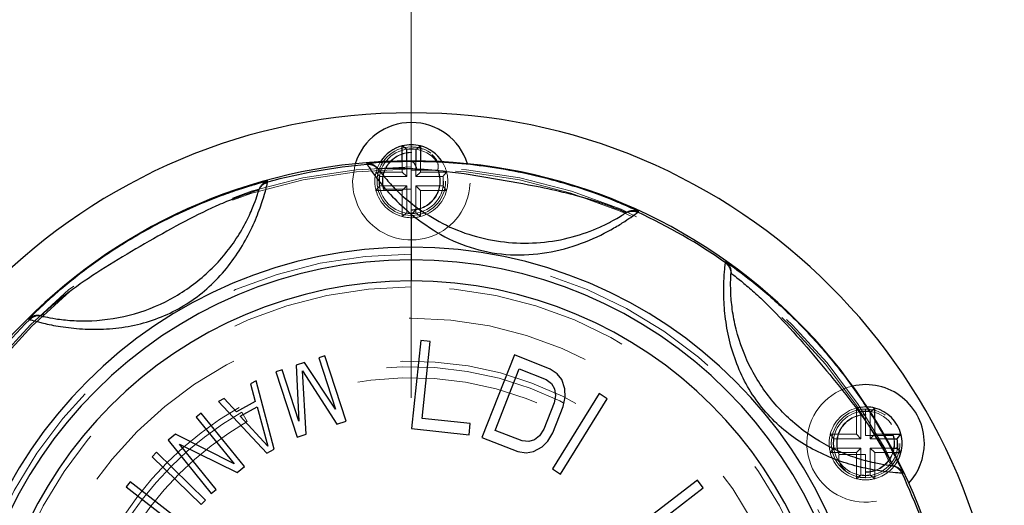
# Model space of a CAD drawing. Units: inches. Extents: x 0.4 to 16.6, y 0.2 to 10.8.
# Drawn here: x 6.5 to 7, y 7.9 to 8.1 of the extents above; entities that cross this region are included whole.
import ezdxf

# ---------------------------------------------------------------- set-up
doc = ezdxf.new("R2010")
doc.units = ezdxf.units.IN
doc.header["$MEASUREMENT"] = 0
doc.linetypes.add('HIDDEN', pattern=[0.07500000000000001, 0.05, -0.025])
doc.layers.add('99-LASER', color=7, linetype='Continuous')

msp = doc.modelspace()

# ---------------------------------------------------------------- linework, layer by layer
at = {"color": 7, "linetype": 'HIDDEN', "lineweight": 0}
for p, q in [((6.6660860404, 10.1472554752), (6.6660860404, 8.0684954752)), ((6.6660860404, 8.0557277872), (6.6660860404, 8.0684954752)), ((6.6660860404, 8.065372842), (6.6663733919, 8.065372842)), ((6.6610860404, 8.0546954752), (6.6610860404, 8.0608036172)), ((6.6635546181, 8.0522268974), (6.6635546181, 8.0608347465)), ((6.6686174626, 8.0608347465), (6.6686174626, 8.0522268974)), ((6.6710860404, 8.0608036172), (6.6710860404, 8.0546954752)), ((6.6487383412, 8.0522268974), (6.6467211236, 8.0546954752)), ((6.6610860404, 8.0546954752), (6.6467211236, 8.0546954752)), ((6.6635546181, 8.0522268974), (6.6487383412, 8.0522268974)), ((6.6635546181, 8.0522268974), (6.6610860404, 8.0546954752)), ((6.6660860404, 8.0557277872), (6.6660860404, 8.0453313686)), ((6.6805592436, 8.0557277872), (6.6660860404, 8.0557277872)), ((6.6686174626, 8.0522268974), (6.6710860404, 8.0546954752)), ((6.6834337396, 8.0522268974), (6.6686174626, 8.0522268974)), ((6.6854509571, 8.0546954752), (6.6710860404, 8.0546954752)), ((6.6806261115, 8.0560049616), (6.6805592436, 8.0557277872)), ((6.6834337396, 8.0522268974), (6.6854509571, 8.0546954752)), ((6.6487383412, 8.0471640529), (6.6467211236, 8.0446954752)), ((6.6635546181, 8.0471640529), (6.6487383412, 8.0471640529)), ((6.6635546181, 8.0471640529), (6.6610860404, 8.0446954752)), ((6.6635546181, 8.0471640529), (6.6635546181, 8.032347776)), ((6.6686174626, 8.0471640529), (6.6710860404, 8.0446954752)), ((6.6834337396, 8.0471640529), (6.6686174626, 8.0471640529)), ((6.6686174626, 8.0471640529), (6.6686174626, 8.032347776)), ((6.6834337396, 8.0471640529), (6.6854509571, 8.0446954752)), ((6.6610860404, 8.0446954752), (6.6467211236, 8.0446954752)), ((6.6510255964, 8.0453313686), (6.6509423293, 8.0450166607)), ((6.6660860404, 8.0453313686), (6.6510255964, 8.0453313686)), ((6.6610860404, 8.0446954752), (6.6610860404, 8.0303305584)), ((6.6660860404, 8.0308954752), (6.6660860404, 8.0453313686)), ((6.6710860404, 8.0446954752), (6.6710860404, 8.0303305584)), ((6.6854509571, 8.0446954752), (6.6710860404, 8.0446954752)), ((6.6635546181, 8.032347776), (6.6610860404, 8.0303305584)), ((6.6657986888, 8.0340181084), (6.6660860404, 8.0340181084)), ((6.6660860404, 8.0308954752), (6.6660860404, 7.4934954752)), ((6.6686174626, 8.032347776), (6.6710860404, 8.0303305584)), ((6.6660860404, 8.0097554752), (6.6660860404, 7.9917554752)), ((6.5761860404, 7.9179068428), (6.5731860404, 7.9231029952)), ((6.910068344, 7.9109454752), (6.910068344, 7.9253103919)), ((6.9125369217, 7.9232931744), (6.910068344, 7.9253103919)), ((6.9125369217, 7.9084768974), (6.9125369217, 7.9232931744)), ((6.915068344, 7.9247454752), (6.915068344, 7.9103095818)), ((6.9175997662, 7.9084768974), (6.9175997662, 7.9232317078)), ((6.9153556955, 7.921622842), (6.915068344, 7.921622842)), ((6.920068344, 7.9109454752), (6.920068344, 7.9193094846)), ((6.8957034272, 7.9109454752), (6.910068344, 7.9109454752)), ((6.8977206447, 7.9084768974), (6.8957034272, 7.9109454752)), ((6.8977206447, 7.9084768974), (6.9125369217, 7.9084768974)), ((6.9125369217, 7.9084768974), (6.910068344, 7.9109454752)), ((6.915068344, 7.9103095818), (6.930128788, 7.9103095818)), ((6.9175997662, 7.9084768974), (6.920068344, 7.9109454752)), ((6.9175997662, 7.9084768974), (6.9264580204, 7.9084768974)), ((6.920068344, 7.9109454752), (6.9250556525, 7.9109454752)), ((6.930128788, 7.9103095818), (6.930212055, 7.9106242896)), ((6.8977206447, 7.9034140529), (6.8957034272, 7.9009454752)), ((6.8957034272, 7.9009454752), (6.910068344, 7.9009454752)), ((6.8977206447, 7.9034140529), (6.9125369217, 7.9034140529)), ((6.9125369217, 7.9034140529), (6.910068344, 7.9009454752)), ((6.910068344, 7.8865805584), (6.910068344, 7.9009454752)), ((6.9125369217, 7.888597776), (6.9125369217, 7.9034140529)), ((6.9175997662, 7.9034140529), (6.920068344, 7.9009454752)), ((6.9175997662, 7.9034140529), (6.9292383457, 7.9034140529)), ((6.9175997662, 7.9034140529), (6.9175997662, 7.888597776)), ((6.920068344, 7.9009454752), (6.9305482494, 7.9009454752)), ((6.920068344, 7.9009454752), (6.920068344, 7.8865805584)), ((6.9005282728, 7.8996359888), (6.9005951407, 7.8999131632)), ((6.9005951407, 7.8999131632), (6.915068344, 7.8999131632)), ((6.915068344, 7.8999131632), (6.915068344, 7.8871454752)), ((6.915068344, 7.8902681084), (6.9147809924, 7.8902681084)), ((6.9125369217, 7.888597776), (6.910068344, 7.8865805584)), ((6.9175997662, 7.888597776), (6.920068344, 7.8865805584))]:
    msp.add_line(p, q, dxfattribs=at)
at = {"color": 7, "linetype": 'HIDDEN', "lineweight": 0, "flags": 128}
msp.add_lwpolyline([(6.6338860404, 8.0496954752), (6.635316596, 8.0591865918), (6.6353388652, 8.0592584882)], dxfattribs=at)
at = {"color": 7, "linetype": 'HIDDEN', "lineweight": 0}
for centre, radius in [((6.6660860404, 8.0496954752), 0.0188000000000006), ((6.6660860404, 8.0496954752), 0.0176999999999978), ((6.6660860404, 7.7621954752), 0.2124999999999995), ((6.915068344, 7.9059454752), 0.0188000000000006), ((6.915068344, 7.9059454752), 0.0176999999999996)]:
    msp.add_circle(centre, radius, dxfattribs=at)
for centre, radius, start, end in [((6.6660860404, 8.0496954752), 0.0158500248775866, 90, 197.169103541), ((6.6660860404, 8.0496954752), 0.0156800000000028, 88.9499392569, 196.1601489794), ((6.6660860404, 7.7621954752), 0.2953000000000001, 90, 270), ((6.6660860404, 8.0496954752), 0.0321999999999996, 180, 17.276783875), ((6.6660860404, 8.0496954752), 0.0199999999999995, 147.7558580859, 165.5224878141), ((6.6660860404, 7.7621954752), 0.2953000000000001, 270, 90), ((6.6660860404, 8.0496954752), 0.0200000000000003, 14.4775121859, 32.2441419141), ((6.6660860404, 7.7621954752), 0.2942499581147722, 90, 270), ((6.6660860404, 8.0496954752), 0.0199999999999995, 165.5224878141, 194.4775121859), ((6.6660860404, 8.0496954752), 0.0175314222700819, 171.6978441008, 188.3021558992), ((6.6660860404, 8.0496954752), 0.0156800000000091, 268.9499392553, 22.6259723187), ((6.6660860404, 7.7621954752), 0.2942499581147722, 270, 90), ((6.6660860404, 8.0496954752), 0.0158500248775857, 270, 23.4578442469), ((6.6660860404, 8.0496954752), 0.0175314222700819, 351.6978441008, 8.3021558992), ((6.6660860404, 8.0496954752), 0.0200000000000003, 345.5224878141, 14.4775121859), ((6.6660860404, 8.0496954752), 0.019999999999999, 194.4775121859, 255.5224878141), ((6.6660860404, 8.0496954752), 0.0199999999999999, 284.4775121859, 345.5224878141), ((6.6660860404, 8.0496954752), 0.0199999999999986, 255.5224878141, 284.4775121859), ((6.6660860404, 8.0496954752), 0.0175314222700809, 261.6978441008, 278.3021558992), ((6.6660860404, 7.7621954752), 0.24756, 90, 270), ((6.6660860404, 7.7621954752), 0.24756, 270, 90), ((6.6660860404, 7.7621954752), 0.2295600000000002, 90, 270), ((6.6660860404, 7.7621954752), 0.2295600000000002, 270, 90), ((6.6660860404, 7.7621954752), 0.1888000000000005, 300, 120), ((6.6660860404, 7.7621954752), 0.1857999999999998, 300, 120), ((6.6660860404, 7.7621954752), 0.1797999999999998, 300, 120), ((6.915068344, 7.9059454752), 0.0322000000000002, 102.7232161264, 317.2767838735), ((6.6660860404, 7.7621954752), 0.1888000000000005, 120, 300), ((6.6660860404, 7.7621954752), 0.1857999999999998, 120, 300), ((6.915068344, 7.9059454752), 0.0199999999999999, 104.4775121859, 165.5224878141), ((6.915068344, 7.9059454752), 0.0200000000000003, 87.7558580938, 104.4775121859), ((6.915068344, 7.9059454752), 0.0175314222700818, 81.6978441008, 98.3021558992), ((6.6660860404, 7.7621954752), 0.1797999999999998, 120, 300), ((6.915068344, 7.9059454752), 0.0158500248775857, 90, 203.4578442469), ((6.915068344, 7.9059454752), 0.01568000000001, 88.9499392552, 202.6259723187), ((6.915068344, 7.9059454752), 0.0199999999999993, 165.5224878141, 194.4775121859), ((6.915068344, 7.9059454752), 0.0175314222700816, 171.6978441008, 188.3021558992), ((6.915068344, 7.9059454752), 0.015680000000001, 268.9499392569, 16.1601489794), ((6.915068344, 7.9059454752), 0.0158500248775858, 270, 17.169103541), ((6.915068344, 7.9059454752), 0.019999999999999, 194.4775121859, 255.5224878141), ((6.915068344, 7.9059454752), 0.0200000000000002, 284.4775121859, 332.2441419061), ((6.915068344, 7.9059454752), 0.0199999999999995, 255.5224878141, 284.4775121859), ((6.915068344, 7.9059454752), 0.0175314222700809, 261.6978441008, 278.3021558992)]:
    msp.add_arc(centre, radius, start, end, dxfattribs=at)
for points, knots in [([(6.666086040369004, 8.068495475174384), (6.667565448802904, 8.068426297540258), (6.669766327132786, 8.068323383732027), (6.671577208985027, 8.067589705804679), (6.672170834140872, 8.067349198853094)], [0, 0, 0, 0, 0.672190013329212, 1, 1, 1, 1]), ([(6.677371471518614, 8.064347348734799), (6.678297225475237, 8.063354579094641), (6.680599470190331, 8.060885674002739), (6.680984975755873, 8.05797531330395), (6.680683589138081, 8.056320543562663), (6.680626111544223, 8.056004961590858)], [0, 0, 0, 0, 0.3524510369405356, 0.8765056107183745, 1, 1, 1, 1]), ([(6.90402438960828, 7.890999902138579), (6.903001822378648, 7.892089889945081), (6.900594739645739, 7.894655678043975), (6.900167997168186, 7.897665578096587), (6.900470569130334, 7.899320397344645), (6.900528272781811, 7.899635988757911)], [0, 0, 0, 0, 0.3741081920454865, 0.8806358576894174, 1, 1, 1, 1]), ([(6.915068343957029, 7.887145475174385), (6.913577346035408, 7.887195908452004), (6.911724754154449, 7.887258572711482), (6.910197890548111, 7.88784805636548), (6.909899873125894, 7.887963113400225)], [0, 0, 0, 0, 0.804817260048045, 1, 1, 1, 1])]:
    msp.add_open_spline(points, degree=3, knots=knots, dxfattribs=at)
at = {"layer": '99-LASER'}
for p, q in [((6.6635546181, 8.0670431744), (6.6610860404, 8.0690603919)), ((6.6610860404, 8.0608036172), (6.6610860404, 8.0690603919)), ((6.6686174626, 8.0670431744), (6.6710860404, 8.0690603919)), ((6.6710860404, 8.0690603919), (6.6710860404, 8.0608036172)), ((6.6635546181, 8.0608347465), (6.6635546181, 8.0670431744)), ((6.6686174626, 8.0670431744), (6.6686174626, 8.0608347465)), ((6.6425062102, 8.0594264251), (6.6415349087, 8.0593204889)), ((6.6415349087, 8.0593204889), (6.641931571, 8.0587977954)), ((6.6660860404, 8.0604981186), (6.6608030028, 8.0603955053)), ((6.6660860404, 8.0608454752), (6.6660860404, 8.0604981186)), ((6.6479239403, 8.0564164144), (6.648286037, 8.0559281772)), ((6.5875338179, 8.0497986396), (6.5856182721, 8.0493247781)), ((6.5873398489, 8.0491718019), (6.5875338179, 8.0497986396)), ((6.5823500713, 8.0443018874), (6.582523344, 8.0448845247)), ((6.6660860404, 8.0315081475), (6.6660860404, 8.0135075649)), ((6.783275073, 8.032125968), (6.7837823196, 8.0324609165)), ((6.7902277851, 8.0326491717), (6.7907792974, 8.0330046764)), ((6.6660860404, 8.0135075649), (6.6660860404, 8.0065954752)), ((6.6660860404, 8.0065954752), (6.6660860404, 7.9949954752)), ((6.8382349398, 8.0049322281), (6.8382670597, 8.0055876041)), ((6.8382670597, 8.0055876041), (6.839906555, 8.0044860782)), ((6.8412581881, 7.9986494009), (6.8412946387, 7.9992561636)), ((6.4630514903, 7.9759074178), (6.4636427053, 7.9757661577)), ((6.4576601465, 7.9754487464), (6.456290505, 7.9740252776)), ((6.456290505, 7.9740252776), (6.4569303468, 7.9738798408)), ((6.6712439345, 7.9623592035), (6.666144445, 7.914027483)), ((6.6765058306, 7.9618040198), (6.6712439345, 7.9623592035)), ((6.6720573398, 7.9196423062), (6.6765058306, 7.9618040198)), ((6.7225451717, 7.954454651), (6.7048002125, 7.9092100223)), ((6.7422483815, 7.9467270452), (6.7225451717, 7.954454651)), ((6.6075294274, 7.9502822785), (6.6030588624, 7.9488317453)), ((6.6244881897, 7.9246656616), (6.6075294274, 7.9502822785)), ((6.6187058402, 7.9539086115), (6.6153529163, 7.9528207115)), ((6.6153529163, 7.9528207115), (6.6244881897, 7.9246656616)), ((6.630310106, 7.9181440897), (6.6187058402, 7.9539086115)), ((6.5952353728, 7.946293312), (6.5918824489, 7.9452054121)), ((6.5918824489, 7.9452054121), (6.6034867147, 7.9094408904)), ((6.6043706462, 7.9181382621), (6.5952353728, 7.946293312)), ((6.6030588624, 7.9488317453), (6.6043706462, 7.9181382621)), ((6.6085161006, 7.9110727402), (6.6065286409, 7.9457522753)), ((6.6065286409, 7.9457522753), (6.6252807201, 7.9165122399)), ((6.7119913272, 7.9130540316), (6.7252056587, 7.9467468409)), ((6.7252056587, 7.9467468409), (6.7399830678, 7.9409511359)), ((6.7459756682, 7.9441544744), (6.7422483815, 7.9467270452)), ((6.7485044292, 7.9409412381), (6.7459756682, 7.9441544744)), ((6.5809937902, 7.9402330315), (6.5779095336, 7.9385262844)), ((6.5779095336, 7.9385262844), (6.5805015239, 7.9289887747)), ((6.5909744077, 7.9027829675), (6.5809937902, 7.9402330315)), ((6.7399830678, 7.9409511359), (6.7428893858, 7.9387005493)), ((6.7428893858, 7.9387005493), (6.7445971828, 7.9358092953)), ((6.7502780903, 7.9358026968), (6.7485044292, 7.9409412381)), ((6.7689824018, 7.9332495537), (6.7433809423, 7.8919394426)), ((6.7445971828, 7.9358092953), (6.7451064576, 7.9322773713)), ((6.750409814, 7.9313081239), (6.7502780903, 7.9358026968)), ((6.7734798564, 7.9304623086), (6.7689824018, 7.9332495537)), ((6.5635163348, 7.9305614638), (6.5604320782, 7.9288547167)), ((6.5604320782, 7.9288547167), (6.5868620665, 7.9005073052)), ((6.5702206693, 7.9232996181), (6.5635163348, 7.9305614638)), ((6.5805015239, 7.9289887747), (6.5702206693, 7.9232996181)), ((6.7444172173, 7.9281047809), (6.7387539326, 7.9136650061)), ((6.7451064576, 7.9322773713), (6.7444172173, 7.9281047809)), ((6.7478783969, 7.8891521976), (6.7734798564, 7.9304623086)), ((6.7493430203, 7.9261728792), (6.750409814, 7.9313081239)), ((6.5509846884, 7.9224756712), (6.5482490024, 7.9202526897)), ((6.5746964911, 7.8932950199), (6.5509846884, 7.9224756712)), ((6.5722840975, 7.9207841826), (6.5815368675, 7.9259044241)), ((6.5815368675, 7.9259044241), (6.5873688483, 7.9044450278)), ((6.7436797356, 7.9117331045), (6.7493430203, 7.9261728792)), ((6.9175997662, 7.9232931744), (6.920068344, 7.9253103919)), ((6.9175997662, 7.9232317078), (6.9175997662, 7.9232931744)), ((6.920068344, 7.9193094846), (6.920068344, 7.9253103919)), ((6.5482490024, 7.9202526897), (6.5689337667, 7.8947972275)), ((6.5873688483, 7.9044450278), (6.5722840975, 7.9207841826)), ((6.6252807201, 7.9165122399), (6.630310106, 7.9181440897)), ((6.6983668203, 7.9168663876), (6.6720573398, 7.9196423062)), ((6.6977158216, 7.9106963807), (6.6983668203, 7.9168663876)), ((6.666144445, 7.914027483), (6.6977158216, 7.9106963807)), ((6.7267687362, 7.9072583266), (6.7119913272, 7.9130540316)), ((6.7387539326, 7.9136650061), (6.7364227547, 7.9101363841)), ((6.7409710055, 7.9072418309), (6.7436797356, 7.9117331045)), ((6.5368503122, 7.9109902682), (6.5327467831, 7.907655796)), ((6.5327467831, 7.907655796), (6.5564585857, 7.8784751446)), ((6.5689337667, 7.8947972275), (6.5368503122, 7.9109902682)), ((6.6034867147, 7.9094408904), (6.6085161006, 7.9110727402)), ((6.7048002125, 7.9092100223), (6.7245034223, 7.9014824166)), ((6.7304301588, 7.9069330431), (6.7267687362, 7.9072583266)), ((6.7336481651, 7.9078923961), (6.7304301588, 7.9069330431)), ((6.7364227547, 7.9101363841), (6.7336481651, 7.9078923961)), ((6.7378188633, 7.9040351906), (6.7409710055, 7.9072418309)), ((6.9250556525, 7.9109454752), (6.9344332607, 7.9109454752)), ((6.9264580204, 7.9084768974), (6.9324160432, 7.9084768974)), ((6.9324160432, 7.9084768974), (6.9344332607, 7.9109454752)), ((6.5264771478, 7.901164765), (6.5240127782, 7.8986443469)), ((6.553361608, 7.8748781562), (6.5264771478, 7.901164765)), ((6.5390140141, 7.9055327231), (6.570592962, 7.8899605476)), ((6.5591942718, 7.8806981261), (6.5390140141, 7.9055327231)), ((6.5868620665, 7.9005073052), (6.5909744077, 7.9027829675)), ((6.7245034223, 7.9014824166), (6.7289858136, 7.9008351489)), ((6.7289858136, 7.9008351489), (6.7330247838, 7.9014725191)), ((6.7330247838, 7.9014725191), (6.7378188633, 7.9040351906)), ((6.9292383457, 7.9034140529), (6.9324160432, 7.9034140529)), ((6.9305482494, 7.9009454752), (6.9344332607, 7.9009454752)), ((6.9324160432, 7.9034140529), (6.9344332607, 7.9009454752)), ((6.5240127782, 7.8986443469), (6.5508972384, 7.8723577381)), ((6.570592962, 7.8899605476), (6.5746964911, 7.8932950199)), ((6.7433809423, 7.8919394426), (6.7478783969, 7.8891521976)), ((6.9299698981, 7.8935771047), (6.9293660239, 7.8936465711)), ((6.9348793232, 7.8913019381), (6.9356794162, 7.8894960783)), ((6.9356794162, 7.8894960783), (6.9350284192, 7.8895782512)), ((6.5119930912, 7.8849084306), (6.5098219322, 7.882131437)), ((6.5384631585, 7.8642131274), (6.5119930912, 7.8849084306)), ((6.8229021509, 7.8857101157), (6.7843276357, 7.8561471866)), ((6.8261206802, 7.881510491), (6.8229021509, 7.8857101157)), ((6.5098219322, 7.882131437), (6.5362919995, 7.8614361338)), ((6.5564585857, 7.8784751446), (6.5591942718, 7.8806981261)), ((6.787546165, 7.8519475619), (6.8261206802, 7.881510491)), ((6.5508972384, 7.8723577381), (6.553361608, 7.8748781562))]:
    msp.add_line(p, q, dxfattribs=at)
at = {"layer": '99-LASER', "flags": 128}
msp.add_lwpolyline([(6.9327671445, 7.8966313751), (6.9335978482, 7.8984183592), (6.9344332607, 7.9009454752)], dxfattribs=at)
at = {"layer": '99-LASER'}
for centre, radius, start, end in [((6.6660860404, 7.7621954752), 0.3250000000000002, 90, 270), ((6.6660860404, 7.7621954752), 0.3250000000000002, 270, 90), ((6.6660860404, 8.0496954752), 0.0322, 17.276783875, 162.7232161249), ((6.6660860404, 8.0496954752), 0.0200000000000001, 104.4775121859, 147.7558580859), ((6.6660860404, 8.0496954752), 0.0200000000000003, 75.5224878141, 104.4775121859), ((6.6660860404, 8.0496954752), 0.0200000000000003, 32.2441419141, 75.5224878141), ((6.6660860404, 8.0496954752), 0.0175314222700826, 81.6978441008, 98.3021558992), ((6.6660860404, 7.7621954752), 0.2986499999999994, 90, 270), ((6.6660860404, 7.7621954752), 0.2975842313962814, 94.655735023, 105.3442649768), ((6.6660860404, 7.7621954752), 0.2986499999999994, 270, 90), ((6.6660860404, 7.7621954752), 0.2975842313962812, 54.6557350231, 65.3442649771), ((6.6660860404, 7.7621954752), 0.2513120897044026, 90, 270), ((6.6660860404, 7.7621954752), 0.2513120897044026, 270, 90), ((6.6660860404, 7.7621954752), 0.2444000000000006, 90, 270), ((6.6660860404, 7.7621954752), 0.2444000000000006, 270, 90), ((6.6660860404, 7.7621954752), 0.2328000000000001, 90, 270), ((6.6660860404, 7.7621954752), 0.2328000000000001, 270, 90), ((6.6660860404, 7.7621954752), 0.2975841748015642, 134.655735023, 145.3442649769), ((6.915068344, 7.9059454752), 0.0322000000000013, 0, 102.7232161264), ((6.915068344, 7.9059454752), 0.0200000000000003, 75.5224878141, 87.7558580938), ((6.915068344, 7.9059454752), 0.020000000000001, 14.4775121859, 75.5224878141), ((6.915068344, 7.9059454752), 0.0175314222700825, 351.6978441008, 8.3021558992), ((6.915068344, 7.9059454752), 0.020000000000001, 345.5224878141, 14.4775121859), ((6.915068344, 7.9059454752), 0.0322000000000013, 317.2767838735, 0), ((6.6660860404, 7.7621954752), 0.2975842313962814, 14.6557350231, 25.3442649769)]:
    msp.add_arc(centre, radius, start, end, dxfattribs=at)
for points, knots in [([(6.647923940277864, 8.05641641437489), (6.647532272462027, 8.056874561503145), (6.646735897008065, 8.057806108882055), (6.645136559913992, 8.058764132459446), (6.643363133544516, 8.0593391669448), (6.642137628186655, 8.05932664656378), (6.64153490869747, 8.059320488877397)], [0, 0, 0, 0, 0.2459065092280786, 0.4999999999999828, 0.7540934907719083, 0.9999999999999999, 0.9999999999999999, 0.9999999999999999, 0.9999999999999999]), ([(6.641931570958075, 8.058797795433671), (6.642235816090583, 8.058320672973737), (6.642844371751751, 8.05736632549849), (6.6477172402438, 8.050484968935143), (6.655321645935134, 8.041210003788999), (6.662496510526905, 8.034743360318634), (6.666086040369004, 8.031508148083171)], [0, 0, 0, 0, 0.2497984156221353, 0.4996505243172933, 0.7496789867642787, 0.9999999999999999, 0.9999999999999999, 0.9999999999999999, 0.9999999999999999]), ([(6.648285958330848, 8.055928118439141), (6.647903520886224, 8.056371750089111), (6.647120566791354, 8.057279985466794), (6.645547769575415, 8.05822878970276), (6.643777478279339, 8.058812385597076), (6.642543153317165, 8.058802444279047), (6.641931593493547, 8.05879751874413)], [0, 0, 0, 0, 0.2407476153167716, 0.4928762439272287, 0.748739979891266, 1, 1, 1, 1]), ([(6.660803002808902, 8.060395505304756), (6.659242234663084, 8.060371238694545), (6.654312783757826, 8.060294596264354), (6.64808995495036, 8.059901176825274), (6.643306604271628, 8.059526677986295), (6.642694222908561, 8.05944997451898), (6.642506210153089, 8.059426425091917)], [0, 0, 0, 0, 0.1594053227908566, 0.5034576819368521, 0.8475520401863528, 1, 1, 1, 1]), ([(6.79077929740503, 8.033004676428911), (6.790584300841274, 8.03311039874032), (6.790194282568208, 8.03332185699643), (6.786935076597846, 8.03484401565219), (6.781947691359841, 8.037049323479478), (6.773210529841919, 8.040670892626611), (6.759374739036489, 8.0457639212801), (6.735003221305724, 8.052964867516682), (6.709725655347916, 8.057801669665572), (6.684058594357111, 8.060228717595775), (6.672072531286266, 8.060408383648555), (6.666086040369004, 8.060498118633825)], [0, 0, 0, 0, 0.0625633675034129, 0.1251348027918464, 0.1877154581688052, 0.2503025569973536, 0.3750428607087173, 0.5000815869400136, 0.750110883039978, 0.8751918023323012, 1, 1, 1, 1]), ([(6.669129042298491, 8.056346244959366), (6.668973961812442, 8.056925730419298), (6.668657402260051, 8.05810861075769), (6.6679095469404, 8.05943925807808), (6.667030556006452, 8.060328270315788), (6.666396607528584, 8.060442259293616), (6.666086040369003, 8.060498101738709)], [0, 0, 0, 0, 0.2449468707562705, 0.500000185341833, 0.7550534031550108, 1, 1, 1, 1]), ([(6.66912903484858, 8.056346237497047), (6.66619447096755, 8.056472852721306), (6.660326298297004, 8.056726041961271), (6.653485305972578, 8.056670696119678), (6.64879323904274, 8.056502688186836), (6.648213710978135, 8.056445172753381), (6.647923940277865, 8.05641641437489)], [0, 0, 0, 0, 0.2500433152293346, 0.5000052506496547, 0.749996872456874, 1, 1, 1, 1]), ([(6.648286037022302, 8.055928177175508), (6.648556729305521, 8.055554086321436), (6.649098091361359, 8.054805935722454), (6.653499913299448, 8.049349798037728), (6.660508247796548, 8.041947535473241), (6.66701633939274, 8.036909711919412), (6.670273034861853, 8.034388749068865)], [0, 0, 0, 0, 0.2498596041472708, 0.4996984301282812, 0.7496455248502386, 0.9999999999999999, 0.9999999999999999, 0.9999999999999999, 0.9999999999999999]), ([(6.783782319597391, 8.032460916545533), (6.78359158812032, 8.032554224055886), (6.783210100996174, 8.032740850900769), (6.780014728276304, 8.034057725285898), (6.77514802820787, 8.035917328425247), (6.766690291953625, 8.03886142374833), (6.753574739821617, 8.042694483374946), (6.733928845508212, 8.047067573528134), (6.711248098188119, 8.051137767655488), (6.688127960551905, 8.05489723027498), (6.67455263678386, 8.055932591036372), (6.669129034848581, 8.056346237497047)], [0, 0, 0, 0, 0.0625330244138822, 0.1250739731795651, 0.1876268712282461, 0.2501921090403909, 0.3749181882571798, 0.4999767424735105, 0.6876739710717121, 0.8752197675814568, 1, 1, 1, 1]), ([(6.456930346833328, 7.973879840769311), (6.457373352217714, 7.973742862473864), (6.458259411596952, 7.973468890852501), (6.46495222992494, 7.971646437451099), (6.474860224728825, 7.969668627921531), (6.487220653587729, 7.968373682797337), (6.500679306837451, 7.968514561727483), (6.518863060435834, 7.971084278568972), (6.540768278892632, 7.979318745061419), (6.558838888284108, 7.994184511985268), (6.570143420766646, 8.008648188522839), (6.576984781907655, 8.020229558628479), (6.582034737935872, 8.031572105177654), (6.585268619985575, 8.041127123545076), (6.587031288783154, 8.047818853936915), (6.587237012061447, 8.048720891615295), (6.587339848947645, 8.049171801919897)], [0, 0, 0, 0, 0.0624911713999149, 0.1249891998829087, 0.1875142269450955, 0.2500865008146724, 0.3127001772394844, 0.3753234955022568, 0.5001570426687787, 0.6249594092379162, 0.6875554036003901, 0.7501428669580227, 0.8126879054095392, 0.8751684613176937, 0.937599250585518, 1, 1, 1, 1]), ([(6.585618272116688, 8.049324778122315), (6.583997427902688, 8.048883727055191), (6.580755627872467, 8.04800159455265), (6.572032955861764, 8.045321519942371), (6.558340041282053, 8.040561357639298), (6.539035268735213, 8.032531109200756), (6.516755416318851, 8.020876217778182), (6.495518298994034, 8.0074096460077), (6.478905028881289, 7.99470392146725), (6.467927829092785, 7.985219583274834), (6.461239957436871, 7.979000798476573), (6.458853268729939, 7.976632616795167), (6.45766014649809, 7.975448746353691)], [0, 0, 0, 0, 0.0714144233406483, 0.1428337638769704, 0.2142927524342672, 0.3568884909089181, 0.4999209229185921, 0.6429598977605173, 0.7856031778809055, 0.8571014060311307, 0.928564002138611, 0.9999999999999999, 0.9999999999999999, 0.9999999999999999, 0.9999999999999999]), ([(6.582350071326003, 8.044301887424183), (6.582562895570645, 8.044860877191216), (6.582995629219073, 8.045997466125096), (6.584166329567858, 8.047430070135158), (6.585627198985968, 8.04856679176577), (6.586775050883026, 8.048972281544005), (6.587339848947644, 8.049171801919897)], [0, 0, 0, 0, 0.2457895421823885, 0.4997616954441575, 0.7538588149002672, 1, 1, 1, 1]), ([(6.582523216023547, 8.044884562338), (6.582725154284358, 8.045428224676266), (6.583140937739744, 8.04654760544473), (6.584284167835763, 8.04798900679081), (6.585759322741343, 8.049167889107487), (6.586943813688973, 8.049588907714393), (6.587533822642799, 8.049798622063244)], [0, 0, 0, 0, 0.2367015314357253, 0.4873597516452214, 0.7446478276375501, 1, 1, 1, 1]), ([(6.582523344007853, 8.044884524698066), (6.582175924761648, 8.044793272957303), (6.581480940759816, 8.04461073125686), (6.576064549061621, 8.042844809982132), (6.568351270343022, 8.03999604290699), (6.556023218289281, 8.034821999476756), (6.539345436659026, 8.02645987197521), (6.519901253446537, 8.015423545002283), (6.5006193289027, 8.004102130198572), (6.48503358867794, 7.993838359137209), (6.474381086703321, 7.985744354369865), (6.468051649586907, 7.980484795461494), (6.463810089020614, 7.976674009095221), (6.463304328906646, 7.976162920309312), (6.463051490290395, 7.975907417793708)], [0, 0, 0, 0, 0.0624292414163717, 0.1248846300392663, 0.1873520569851803, 0.249871975730221, 0.3747223049980642, 0.499919266312275, 0.6251194417832744, 0.7500045131064911, 0.8125599824997353, 0.8750678277751642, 0.9375441505210111, 1, 1, 1, 1]), ([(6.463642705311692, 7.975766157701031), (6.464033309150546, 7.975670195464075), (6.464814489273384, 7.975478277759748), (6.470791855424622, 7.974253640866529), (6.479748758967881, 7.973160890494677), (6.494494194346551, 7.97288942996127), (6.514712061326398, 7.976085599545521), (6.537092330207527, 7.985674100517887), (6.556575809877992, 8.00027058307346), (6.569440202368757, 8.016182267728343), (6.576566716546711, 8.029079475492178), (6.580090851537105, 8.037369695634816), (6.582014659388687, 8.0431471719434), (6.582238276298529, 8.043917013081515), (6.582350071326003, 8.044301887424185)], [0, 0, 0, 0, 0.0625278740811689, 0.1250513371780619, 0.1875960940143203, 0.2502065778154697, 0.3750390065040587, 0.5001462890549412, 0.6252326448555197, 0.7500161308402612, 0.812595891858282, 0.8750975915806788, 0.9375562957626432, 0.9999999999999999, 0.9999999999999999, 0.9999999999999999, 0.9999999999999999]), ([(6.670273128654864, 8.034388880324483), (6.670081965002645, 8.034444995058802), (6.669699414376369, 8.034557290081983), (6.668683087775163, 8.034010778657514), (6.66745177161725, 8.033010871871047), (6.666541385850278, 8.03200918076286), (6.666086040366944, 8.031508167304215)], [0, 0, 0, 0, 0.2498945033098728, 0.5000809392056512, 0.7499566726283835, 1, 1, 1, 1]), ([(6.666086040369004, 8.031508148083171), (6.67132787762814, 8.027579119455615), (6.681814106050015, 8.019719147917419), (6.700545032697781, 8.012001676532561), (6.720365010932226, 8.008613940879313), (6.74046845087318, 8.009893009551416), (6.759681804085419, 8.015207409376522), (6.773598519391396, 8.021877265924273), (6.781993147118317, 8.026918402588665), (6.786651594071535, 8.030041714796077), (6.789637936531968, 8.032205476032413), (6.790031169732386, 8.03250127377936), (6.790227785119258, 8.032649171740134)], [0, 0, 0, 0, 0.1249500620444628, 0.2499610016778321, 0.3749813135466498, 0.5000119355752629, 0.6249684411435577, 0.7496524265927644, 0.8122498645949209, 0.8748376182454163, 0.9374191953164662, 1, 1, 1, 1]), ([(6.670273034861853, 8.034388749068865), (6.675160800358783, 8.03124985210315), (6.684941326039782, 8.024968850610245), (6.701751935709372, 8.018851353133645), (6.719213854368199, 8.015632671785106), (6.737011805442998, 8.015586429703612), (6.754444893405129, 8.018653278859652), (6.767563586208365, 8.023495534493449), (6.775539602526322, 8.027471284155315), (6.779940788679013, 8.029996905030764), (6.7827287946422, 8.03176387163712), (6.783092979227209, 8.032005268579155), (6.783275073001723, 8.032125968032512)], [0, 0, 0, 0, 0.1249367230824519, 0.2500011159240068, 0.3750777496028611, 0.5001518905459422, 0.6251260186330281, 0.7497520532389582, 0.8123239570349063, 0.8748856354737279, 0.9374423085968467, 1, 1, 1, 1]), ([(6.783275073001723, 8.032125968032512), (6.783797417527883, 8.032417378249813), (6.784859496018616, 8.033009900059216), (6.786677164622616, 8.03335482672146), (6.788526926102301, 8.033286577248633), (6.789666875474869, 8.032859375462808), (6.790227785119258, 8.032649171740136)], [0, 0, 0, 0, 0.2457895421823721, 0.4997616954441638, 0.7538588149002943, 1, 1, 1, 1]), ([(6.783782194705459, 8.032461104443977), (6.784286361681231, 8.03274777226448), (6.785324417830489, 8.033338007857386), (6.787126726320853, 8.033707305185192), (6.789014533189616, 8.033662132467496), (6.790192518097731, 8.03322325433633), (6.790779283013723, 8.033004645177597)], [0, 0, 0, 0, 0.2367052579631215, 0.4873650207135128, 0.7446518894400433, 0.9999999999999999, 0.9999999999999999, 0.9999999999999999, 0.9999999999999999]), ([(6.935028419240417, 7.889578251179231), (6.934565574529827, 7.889601011397113), (6.933639835063334, 7.889646534293839), (6.926731471658282, 7.890222682421504), (6.916749912935738, 7.891751353151986), (6.904697641235193, 7.894759576392965), (6.892104118203378, 7.899490194459132), (6.875901299213269, 7.90811601350983), (6.85813143556567, 7.923334680798816), (6.846226145835739, 7.943477501449501), (6.840543218418063, 7.960936500414479), (6.838070551363208, 7.97416211813342), (6.837201071135276, 7.986554073595869), (6.83742880898736, 7.996649428458297), (6.838061067122086, 8.003552881825613), (6.838176984209355, 8.004472461786822), (6.838234939767222, 8.004932228081104)], [0, 0, 0, 0, 0.0624719898754137, 0.1249507345654634, 0.1874558496620996, 0.2500089109779332, 0.3125975346995847, 0.375186392503122, 0.4999682342035501, 0.6247856864353999, 0.6873962161014243, 0.7499916700854471, 0.812543814031613, 0.8750495248291067, 0.9375279808592809, 1, 1, 1, 1]), ([(6.838234939767222, 8.004932228081096), (6.83869743635322, 8.004551567941164), (6.839637378638574, 8.003777943718408), (6.84062136515568, 8.002210128022474), (6.841231484205733, 8.000463517504624), (6.841249384511857, 7.99924746964613), (6.841258188123834, 7.998649400908298)], [0, 0, 0, 0, 0.2461411850991883, 0.5002383045549688, 0.7542104578169171, 1, 1, 1, 1]), ([(6.838267025518779, 8.005587555726786), (6.838749745273869, 8.005188719870233), (6.83971885172678, 8.004388018431852), (6.840701930580428, 8.002775725969768), (6.841283310092765, 8.001030221285452), (6.841291194737378, 7.999836103417769), (6.841295024184388, 7.999256139282195)], [0, 0, 0, 0, 0.2553469420223882, 0.5126336070456718, 0.76329386198177, 0.9999999999999999, 0.9999999999999999, 0.9999999999999999, 0.9999999999999999]), ([(6.839906555026416, 8.004486078197079), (6.841279348349478, 8.003516858273175), (6.844025292542105, 8.00157816599028), (6.851308835244236, 7.996073464313555), (6.862552537243578, 7.9869125627439), (6.877948052517138, 7.972760851516019), (6.894896734470287, 7.954187623113302), (6.910243359978759, 7.934272301969949), (6.921505389917106, 7.91665512090237), (6.928574226677072, 7.90399235674861), (6.932730731390421, 7.895863200939167), (6.934163208146989, 7.892822184479903), (6.934879323170685, 7.891301938120718)], [0, 0, 0, 0, 0.0714299780050995, 0.1428785600770276, 0.2143601593572011, 0.3569880573310173, 0.5000146528876183, 0.6430336394502799, 0.7856326483445881, 0.8571158167097749, 0.9285702125121961, 1, 1, 1, 1]), ([(6.929366023897572, 7.893646571089255), (6.928966348519164, 7.893689973252535), (6.928167024504592, 7.893776774675059), (6.922134868463497, 7.894669731805301), (6.91334861151764, 7.896704764765261), (6.899405880531546, 7.901489023870606), (6.881505948819501, 7.911399770846525), (6.863754829737873, 7.928054777781294), (6.850432755073155, 7.948428778319788), (6.843779210041555, 7.967781067282253), (6.8414885285203, 7.982344264524026), (6.841010126831076, 7.991350438582903), (6.841178209746368, 7.997446003571445), (6.841231528023199, 7.998248258810617), (6.841258188123835, 7.998649400908308)], [0, 0, 0, 0, 0.0625103987940322, 0.125016615022238, 0.1875431040408208, 0.2501348497024462, 0.3749135667430747, 0.4999742704832286, 0.6250601147319608, 0.7498654323613283, 0.8124565679175474, 0.8749836630648423, 0.9374895753931772, 0.9999999999999999, 0.9999999999999999, 0.9999999999999999, 0.9999999999999999]), ([(6.841294638747237, 7.999256163602649), (6.84159010712971, 7.999051569686715), (6.842181138835444, 7.998642316114115), (6.846669528885434, 7.995127726057095), (6.852946540760755, 7.989809428890834), (6.862765232207833, 7.980726885440742), (6.875577916719321, 7.967162481916723), (6.890074264295663, 7.950141561260011), (6.904318351458363, 7.932910769596487), (6.915450620128921, 7.91793878895679), (6.922689702069765, 7.906692847192612), (6.92683743587389, 7.899587387554972), (6.929519315037513, 7.894556731536469), (6.929819719796212, 7.89390361207154), (6.929969898087527, 7.893577104709636)], [0, 0, 0, 0, 0.0624499790279011, 0.1249200246706995, 0.1874133990841435, 0.2499533681039525, 0.3748249033062689, 0.5000114064617366, 0.6251938351044779, 0.7500415155777441, 0.8125808674239452, 0.875079955855182, 0.937549994674852, 1, 1, 1, 1]), ([(6.463051490290395, 7.975907417793706), (6.462456964039068, 7.976006619636305), (6.461248117934928, 7.976208326054955), (6.459407148956002, 7.975914180625012), (6.457679000498055, 7.975214746100129), (6.456748256874441, 7.974417415272183), (6.456290505043504, 7.974025277590982)], [0, 0, 0, 0, 0.2459065092280754, 0.5000000000000205, 0.7540934907719505, 1, 1, 1, 1]), ([(6.463642677521492, 7.975766039784919), (6.463081152485012, 7.975858457639958), (6.461920850439726, 7.976049424416601), (6.460121966710875, 7.975783315247361), (6.458368517405924, 7.975101053989643), (6.457410029095136, 7.974286855688336), (6.456930592000933, 7.973879592643716)], [0, 0, 0, 0, 0.2339778370754054, 0.4834779311211129, 0.7416349923029424, 1, 1, 1, 1]), ([(6.935028227979174, 7.889578160591531), (6.934716977134208, 7.890124864301953), (6.934094733124813, 7.891217819113886), (6.932680314171479, 7.892458653825272), (6.931080908443554, 7.893323934368602), (6.929925275000528, 7.893541308659451), (6.929366016099693, 7.893646505084585)], [0, 0, 0, 0, 0.2583738897968144, 0.5165338752021028, 0.7660307122668074, 1, 1, 1, 1]), ([(6.935679416171377, 7.889496078306678), (6.935383389139621, 7.890021127538859), (6.934781479428722, 7.891088706501757), (6.933396771771611, 7.892337021546789), (6.931767430469129, 7.893243076310773), (6.930562499047184, 7.893466983995397), (6.929969898087526, 7.893577104709626)], [0, 0, 0, 0, 0.2459065092284992, 0.5000000000003828, 0.7540934907720857, 1, 1, 1, 1])]:
    msp.add_open_spline(points, degree=3, knots=knots, dxfattribs=at)

doc.saveas('drawing.dxf')
